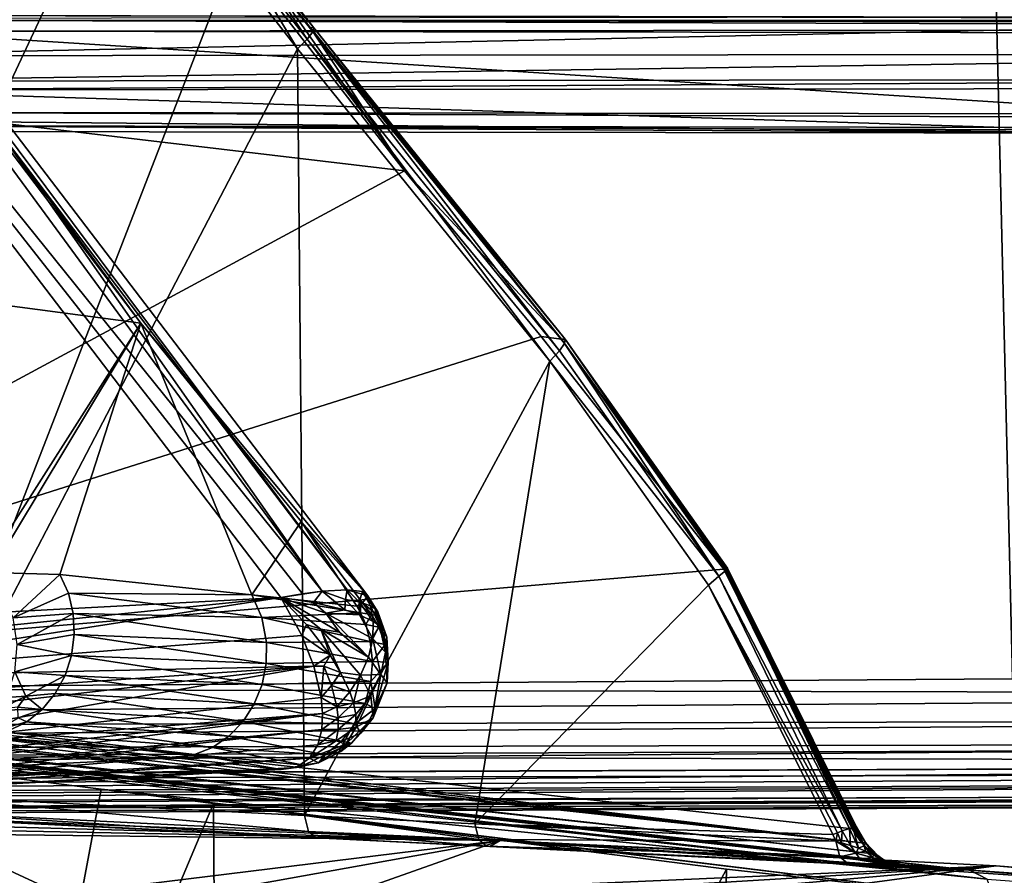
# Model space of a CAD drawing. Units: inches. Extents: x -10.4 to 10.4, y -10.6 to 10.4.
# Drawn here: x -4.3 to -3.6, y -8.3 to -7.7 of the extents above; entities that cross this region are included whole.
import ezdxf

# ---------------------------------------------------------------- set-up
doc = ezdxf.new("R2010")
doc.units = ezdxf.units.IN
doc.header["$MEASUREMENT"] = 0
for name, color, linetype in [('SEAT-BACK', 5, 'Continuous'), ('SEAT-SEAT', 5, 'Continuous'), ('SEAT-SUPPORT', 5, 'Continuous')]:
    doc.layers.add(name, color=color, linetype=linetype)

msp = doc.modelspace()

# ---------------------------------------------------------------- linework, layer by layer
at = {"layer": 'SEAT-BACK'}
for points in [[(-4.66969, -7.3868, 24.84993), (-4.06932, -8.1323, 25.0091), (-5.1609, -6.57791, 24.75918)], [(-5.1609, -6.57791, 24.75918), (-4.06932, -8.1323, 25.0091), (-4.60998, -7.39596, 24.90726)], [(-4.66969, -7.3868, 24.84993), (-4.08304, -8.13408, 24.99619), (-4.06932, -8.1323, 25.0091)], [(-4.66969, -7.3868, 24.84993), (-4.09833, -8.13666, 24.98541), (-4.08304, -8.13408, 24.99619)], [(-4.09833, -8.13666, 24.98541), (-4.66969, -7.3868, 24.84993), (-4.49051, -8.15736, 24.76225)], [(-4.01197, -7.83877, 25.08657), (-4.35794, -7.39164, 25.01454), (-4.90045, -7.73363, 26.87473)], [(-4.60998, -7.39596, 24.90726), (-4.05203, -8.13138, 25.03274), (-4.60722, -7.3885, 24.94152)], [(-4.05203, -8.13138, 25.03274), (-4.03743, -8.13561, 25.08551), (-4.60722, -7.3885, 24.94152)], [(-4.60722, -7.3885, 24.94152), (-4.196, -7.94517, 25.07361), (-4.54003, -7.49142, 24.99118)], [(-4.60722, -7.3885, 24.94152), (-4.03743, -8.13561, 25.08551), (-4.196, -7.94517, 25.07361)], [(-4.12428, -7.67892, 25.02378), (-4.35794, -7.39164, 25.01454), (-4.01197, -7.83877, 25.08657)], [(-4.60998, -7.39596, 24.90726), (-4.06932, -8.1323, 25.0091), (-4.05203, -8.13138, 25.03274)], [(-4.89549, -7.46846, 24.61147), (-4.13319, -7.69393, 24.98138), (-4.35859, -8.27505, 24.71057)], [(-5.11292, -7.82397, 26.90132), (-4.54003, -7.49142, 24.99118), (-4.196, -7.94517, 25.07361)], [(-4.12643, -7.68719, 24.98921), (-4.12244, -7.68206, 24.99974), (-4.0798, -7.7469, 25.00067)], [(-4.07773, -7.73863, 25.03528), (-4.07513, -7.73891, 25.02318), (-4.12428, -7.67892, 25.02378)], [(-4.12428, -7.67892, 25.02378), (-4.07513, -7.73891, 25.02318), (-4.1217, -7.67924, 25.01172)], [(-4.07773, -7.73863, 25.03528), (-4.12428, -7.67892, 25.02378), (-4.01197, -7.83877, 25.08657)], [(-4.12244, -7.68206, 24.99974), (-4.1217, -7.67924, 25.01172), (-4.07585, -7.74178, 25.0112)], [(-4.12244, -7.68206, 24.99974), (-4.07585, -7.74178, 25.0112), (-4.0798, -7.7469, 25.00067)], [(-4.1217, -7.67924, 25.01172), (-4.07513, -7.73891, 25.02318), (-4.07585, -7.74178, 25.0112)], [(-4.13319, -7.69393, 24.98138), (-4.12643, -7.68719, 24.98921), (-4.08652, -7.75372, 24.99284)], [(-4.12643, -7.68719, 24.98921), (-4.0798, -7.7469, 25.00067), (-4.08652, -7.75372, 24.99284)], [(-4.13319, -7.69393, 24.98138), (-4.08652, -7.75372, 24.99284), (-4.35859, -8.27505, 24.71057)], [(-4.01197, -7.83877, 25.08657), (-4.90045, -7.73363, 26.87473), (-4.66478, -8.19109, 26.97584)], [(-3.90384, -7.96442, 25.04509), (-4.0798, -7.7469, 25.00067), (-4.07585, -7.74178, 25.0112)], [(-3.8999, -7.95623, 25.06954), (-4.07513, -7.73891, 25.02318), (-4.07773, -7.73863, 25.03528)], [(-3.90234, -7.95623, 25.07934), (-4.07773, -7.73863, 25.03528), (-3.90238, -7.95623, 25.07946)], [(-3.90234, -7.95623, 25.07934), (-3.8999, -7.95623, 25.06954), (-4.07773, -7.73863, 25.03528)], [(-4.07773, -7.73863, 25.03528), (-4.01197, -7.83877, 25.08657), (-3.90238, -7.95623, 25.07946)], [(-3.90023, -7.95941, 25.05534), (-4.07585, -7.74178, 25.0112), (-4.07513, -7.73891, 25.02318)], [(-3.90023, -7.95941, 25.05534), (-3.90384, -7.96442, 25.04509), (-4.07585, -7.74178, 25.0112)], [(-3.8999, -7.95623, 25.06954), (-3.90023, -7.95941, 25.05534), (-4.07513, -7.73891, 25.02318)], [(-4.08652, -7.75372, 24.99284), (-4.0798, -7.7469, 25.00067), (-3.91061, -7.9716, 25.03686)], [(-3.91061, -7.9716, 25.03686), (-4.0798, -7.7469, 25.00067), (-3.90384, -7.96442, 25.04509)], [(-4.35859, -8.27505, 24.71057), (-4.08652, -7.75372, 24.99284), (-4.08186, -8.28885, 24.86074)], [(-4.08186, -8.28885, 24.86074), (-4.08652, -7.75372, 24.99284), (-3.91061, -7.9716, 25.03686)], [(-4.31007, -8.12399, 25.66152), (-5.11292, -7.82397, 26.90132), (-4.196, -7.94517, 25.07361)], [(-4.01197, -7.83877, 25.08657), (-4.66478, -8.19109, 26.97584), (-3.91647, -7.95449, 25.1071)], [(-4.01197, -7.83877, 25.08657), (-3.91647, -7.95449, 25.1071), (-3.90238, -7.95623, 25.07946)], [(-7.55242, -7.88037, 32.57168), (-3.69293, -8.3079, 25.10666), (-5.62998, -8.08421, 28.84304)], [(-7.55242, -7.88037, 32.57168), (-7.41822, -7.90313, 32.33012), (-3.69293, -8.3079, 25.10666)], [(-7.21447, -7.92996, 31.95739), (-3.68461, -8.31572, 25.10706), (-7.41822, -7.90313, 32.33012)], [(-7.41822, -7.90313, 32.33012), (-3.68461, -8.31572, 25.10706), (-3.69293, -8.3079, 25.10666)], [(-5.22695, -8.15022, 28.13482), (-3.67524, -8.32093, 25.10964), (-7.21447, -7.92996, 31.95739)], [(-3.67524, -8.32093, 25.10964), (-3.68461, -8.31572, 25.10706), (-7.21447, -7.92996, 31.95739)], [(-4.196, -7.94517, 25.07361), (-4.30101, -8.11931, 25.63501), (-4.31007, -8.12399, 25.66152)], [(-4.25244, -8.12068, 25.53345), (-4.30101, -8.11931, 25.63501), (-4.196, -7.94517, 25.07361)], [(-4.25244, -8.12068, 25.53345), (-4.196, -7.94517, 25.07361), (-4.1185, -8.13493, 25.26954)], [(-4.196, -7.94517, 25.07361), (-4.08396, -8.08364, 25.10137), (-4.1185, -8.13493, 25.26954)], [(-4.03743, -8.13561, 25.08551), (-4.08396, -8.08364, 25.10137), (-4.196, -7.94517, 25.07361)], [(-4.66478, -8.19109, 26.97584), (-3.78916, -8.11689, 25.10331), (-3.91647, -7.95449, 25.1071)], [(-3.78916, -8.11689, 25.10331), (-3.90238, -7.95623, 25.07946), (-3.91647, -7.95449, 25.1071)], [(-3.90234, -7.95623, 25.07934), (-3.90238, -7.95623, 25.07946), (-3.78916, -8.11689, 25.10331)], [(-3.90234, -7.95623, 25.07934), (-3.78743, -8.11629, 25.09758), (-3.8999, -7.95623, 25.06954)], [(-3.90234, -7.95623, 25.07934), (-3.78916, -8.11689, 25.10331), (-3.78743, -8.11629, 25.09758)], [(-3.90023, -7.95941, 25.05534), (-3.8999, -7.95623, 25.06954), (-3.78763, -8.1179, 25.07833)], [(-3.8999, -7.95623, 25.06954), (-3.78651, -8.1162, 25.09129), (-3.78763, -8.1179, 25.07833)], [(-3.78743, -8.11629, 25.09758), (-3.78651, -8.1162, 25.09129), (-3.8999, -7.95623, 25.06954)], [(-3.90384, -7.96442, 25.04509), (-3.79266, -8.12181, 25.06684), (-3.91061, -7.9716, 25.03686)], [(-3.90384, -7.96442, 25.04509), (-3.90023, -7.95941, 25.05534), (-3.79266, -8.12181, 25.06684)], [(-3.90023, -7.95941, 25.05534), (-3.78763, -8.1179, 25.07833), (-3.79266, -8.12181, 25.06684)], [(-3.96292, -8.29466, 24.9253), (-4.08186, -8.28885, 24.86074), (-3.91061, -7.9716, 25.03686)], [(-3.96292, -8.29466, 24.9253), (-3.91061, -7.9716, 25.03686), (-3.79977, -8.12803, 25.05885)], [(-3.79266, -8.12181, 25.06684), (-3.79977, -8.12803, 25.05885), (-3.91061, -7.9716, 25.03686)], [(-3.69293, -8.3079, 25.10666), (-4.66478, -8.19109, 26.97584), (-5.62998, -8.08421, 28.84304)], [(-4.1185, -8.13493, 25.26954), (-4.08396, -8.08364, 25.10137), (-4.04513, -8.14275, 25.12494)], [(-4.04513, -8.14275, 25.12494), (-4.08396, -8.08364, 25.10137), (-4.04132, -8.14033, 25.11275)], [(-4.04132, -8.14033, 25.11275), (-4.08396, -8.08364, 25.10137), (-4.03743, -8.13561, 25.08551)], [(-3.69944, -8.29821, 25.10839), (-3.78916, -8.11689, 25.10331), (-4.66478, -8.19109, 26.97584)], [(-4.30101, -8.11931, 25.63501), (-4.25244, -8.12068, 25.53345), (-4.28519, -8.15082, 25.62928)], [(-4.28519, -8.15082, 25.62928), (-4.25244, -8.12068, 25.53345), (-4.24655, -8.13367, 25.53717)], [(-4.1185, -8.13493, 25.26954), (-4.24655, -8.13367, 25.53717), (-4.25244, -8.12068, 25.53345)], [(-3.70651, -8.29971, 25.06772), (-3.79977, -8.12803, 25.05885), (-3.79266, -8.12181, 25.06684)], [(-3.78763, -8.1179, 25.07833), (-3.70145, -8.29789, 25.07466), (-3.79266, -8.12181, 25.06684)], [(-3.79266, -8.12181, 25.06684), (-3.70145, -8.29789, 25.07466), (-3.70651, -8.29971, 25.06772)], [(-3.78916, -8.11689, 25.10331), (-3.6976, -8.29724, 25.10278), (-3.78743, -8.11629, 25.09758)], [(-3.69944, -8.29821, 25.10839), (-3.6976, -8.29724, 25.10278), (-3.78916, -8.11689, 25.10331)], [(-3.78763, -8.1179, 25.07833), (-3.78651, -8.1162, 25.09129), (-3.69698, -8.29652, 25.08766)], [(-3.78763, -8.1179, 25.07833), (-3.69698, -8.29652, 25.08766), (-3.6981, -8.2968, 25.08265)], [(-3.69892, -8.29704, 25.08015), (-3.78763, -8.1179, 25.07833), (-3.6981, -8.2968, 25.08265)], [(-3.69892, -8.29704, 25.08015), (-3.70145, -8.29789, 25.07466), (-3.78763, -8.1179, 25.07833)], [(-3.78743, -8.11629, 25.09758), (-3.69665, -8.29668, 25.09689), (-3.78651, -8.1162, 25.09129)], [(-3.6976, -8.29724, 25.10278), (-3.69665, -8.29668, 25.09689), (-3.78743, -8.11629, 25.09758)], [(-3.69665, -8.29668, 25.09689), (-3.69663, -8.29648, 25.09072), (-3.78651, -8.1162, 25.09129)], [(-3.78651, -8.1162, 25.09129), (-3.69663, -8.29648, 25.09072), (-3.69698, -8.29652, 25.08766)], [(-3.71296, -8.30213, 25.06224), (-3.96292, -8.29466, 24.9253), (-3.79977, -8.12803, 25.05885)], [(-3.79977, -8.12803, 25.05885), (-3.70651, -8.29971, 25.06772), (-3.70971, -8.30092, 25.06466)], [(-3.71296, -8.30213, 25.06224), (-3.79977, -8.12803, 25.05885), (-3.70971, -8.30092, 25.06466)], [(-5.3473, -8.1344, 28.46781), (-5.03929, -8.16958, 27.87926), (-3.61814, -8.32698, 25.07495)], [(-5.3473, -8.1344, 28.46781), (-3.61814, -8.32698, 25.07495), (-4.42401, -8.23902, 26.5814)], [(-4.49051, -8.15736, 24.76225), (-4.47503, -8.17531, 24.7683), (-4.09833, -8.13666, 24.98541)], [(-4.09833, -8.13666, 24.98541), (-4.47503, -8.17531, 24.7683), (-4.46099, -8.19311, 24.77758)], [(-4.08356, -8.16333, 24.99118), (-4.09833, -8.13666, 24.98541), (-4.46099, -8.19311, 24.77758)], [(-4.24317, -8.14784, 25.53971), (-4.28519, -8.15082, 25.62928), (-4.24655, -8.13367, 25.53717)], [(-4.11152, -8.1507, 25.27402), (-4.24317, -8.14784, 25.53971), (-4.24655, -8.13367, 25.53717)], [(-4.1185, -8.13493, 25.26954), (-4.11152, -8.1507, 25.27402), (-4.24655, -8.13367, 25.53717)], [(-4.04513, -8.14275, 25.12494), (-4.0426, -8.14731, 25.12651), (-4.1185, -8.13493, 25.26954)], [(-4.1185, -8.13493, 25.26954), (-4.0426, -8.14731, 25.12651), (-4.11152, -8.1507, 25.27402)], [(-4.09833, -8.13666, 24.98541), (-4.0754, -8.14013, 24.99986), (-4.06932, -8.1323, 25.0091)], [(-4.08304, -8.13408, 24.99619), (-4.09833, -8.13666, 24.98541), (-4.06932, -8.1323, 25.0091)], [(-4.09833, -8.13666, 24.98541), (-4.07045, -8.15873, 24.99986), (-4.05721, -8.16087, 25.01104)], [(-4.08356, -8.16333, 24.99118), (-4.08027, -8.15554, 24.9932), (-4.09833, -8.13666, 24.98541)], [(-4.05721, -8.16087, 25.01104), (-4.06694, -8.14776, 25.00458), (-4.09833, -8.13666, 24.98541)], [(-4.0754, -8.14013, 24.99986), (-4.09833, -8.13666, 24.98541), (-4.06694, -8.14776, 25.00458)], [(-4.09833, -8.13666, 24.98541), (-4.08027, -8.15554, 24.9932), (-4.07045, -8.15873, 24.99986)], [(-4.05364, -8.14525, 25.01955), (-4.06932, -8.1323, 25.0091), (-4.0754, -8.14013, 24.99986)], [(-4.05203, -8.13138, 25.03274), (-4.06932, -8.1323, 25.0091), (-4.05312, -8.13803, 25.02475)], [(-4.05312, -8.13803, 25.02475), (-4.06932, -8.1323, 25.0091), (-4.05364, -8.14525, 25.01955)], [(-4.04368, -8.13977, 25.03928), (-4.05203, -8.13138, 25.03274), (-4.05312, -8.13803, 25.02475)], [(-4.04134, -8.13255, 25.05832), (-4.03743, -8.13561, 25.08551), (-4.05203, -8.13138, 25.03274)], [(-4.04134, -8.13255, 25.05832), (-4.05203, -8.13138, 25.03274), (-4.04368, -8.13977, 25.03928)], [(-4.03567, -8.14243, 25.05707), (-4.04134, -8.13255, 25.05832), (-4.04368, -8.13977, 25.03928)], [(-4.03257, -8.14433, 25.06764), (-4.03743, -8.13561, 25.08551), (-4.04134, -8.13255, 25.05832)], [(-4.04134, -8.13255, 25.05832), (-4.03567, -8.14243, 25.05707), (-4.03257, -8.14433, 25.06764)], [(-4.02994, -8.14969, 25.0935), (-4.04132, -8.14033, 25.11275), (-4.03743, -8.13561, 25.08551)], [(-4.03046, -8.14667, 25.07967), (-4.02994, -8.14969, 25.0935), (-4.03743, -8.13561, 25.08551)], [(-4.03743, -8.13561, 25.08551), (-4.03257, -8.14433, 25.06764), (-4.03046, -8.14667, 25.07967)], [(-4.06694, -8.14776, 25.00458), (-4.05364, -8.14525, 25.01955), (-4.0754, -8.14013, 24.99986)], [(-4.04333, -8.14876, 25.03246), (-4.05312, -8.13803, 25.02475), (-4.05364, -8.14525, 25.01955)], [(-4.04333, -8.14876, 25.03246), (-4.04368, -8.13977, 25.03928), (-4.05312, -8.13803, 25.02475)], [(-4.0427, -8.14231, 25.11901), (-4.04513, -8.14275, 25.12494), (-4.04132, -8.14033, 25.11275)], [(-4.04513, -8.14275, 25.12494), (-4.0427, -8.14231, 25.11901), (-4.0426, -8.14731, 25.12651)], [(-4.03371, -8.15336, 25.04892), (-4.04368, -8.13977, 25.03928), (-4.04333, -8.14876, 25.03246)], [(-4.03371, -8.15336, 25.04892), (-4.03567, -8.14243, 25.05707), (-4.04368, -8.13977, 25.03928)], [(-4.04132, -8.14033, 25.11275), (-4.03501, -8.14848, 25.11061), (-4.0427, -8.14231, 25.11901)], [(-4.0427, -8.14231, 25.11901), (-4.03501, -8.14848, 25.11061), (-4.0426, -8.14731, 25.12651)], [(-4.03501, -8.14848, 25.11061), (-4.04132, -8.14033, 25.11275), (-4.02994, -8.14969, 25.0935)], [(-4.03567, -8.14243, 25.05707), (-4.02947, -8.15631, 25.05917), (-4.03257, -8.14433, 25.06764)], [(-4.02947, -8.15631, 25.05917), (-4.03567, -8.14243, 25.05707), (-4.03371, -8.15336, 25.04892)], [(-4.42401, -8.23902, 26.5814), (-3.67524, -8.32093, 25.10964), (-5.22695, -8.15022, 28.13482)], [(-4.24317, -8.14784, 25.53971), (-4.28231, -8.1695, 25.62428), (-4.28519, -8.15082, 25.62928)], [(-4.24317, -8.14784, 25.53971), (-4.24242, -8.16252, 25.54092), (-4.28231, -8.1695, 25.62428)], [(-4.10823, -8.16805, 25.27668), (-4.24242, -8.16252, 25.54092), (-4.24317, -8.14784, 25.53971)], [(-4.11152, -8.1507, 25.27402), (-4.10823, -8.16805, 25.27668), (-4.24317, -8.14784, 25.53971)], [(-4.11152, -8.1507, 25.27402), (-4.0426, -8.14731, 25.12651), (-4.03903, -8.15558, 25.12881)], [(-4.05364, -8.14525, 25.01955), (-4.06694, -8.14776, 25.00458), (-4.04333, -8.14876, 25.03246)], [(-4.06694, -8.14776, 25.00458), (-4.05721, -8.16087, 25.01104), (-4.03714, -8.1783, 25.035)], [(-4.03413, -8.16551, 25.04142), (-4.04333, -8.14876, 25.03246), (-4.06694, -8.14776, 25.00458)], [(-4.03714, -8.1783, 25.035), (-4.03413, -8.16551, 25.04142), (-4.06694, -8.14776, 25.00458)], [(-4.04333, -8.14876, 25.03246), (-4.03413, -8.16551, 25.04142), (-4.03371, -8.15336, 25.04892)], [(-4.0426, -8.14731, 25.12651), (-4.03501, -8.14848, 25.11061), (-4.03903, -8.15558, 25.12881)], [(-4.03903, -8.15558, 25.12881), (-4.03501, -8.14848, 25.11061), (-4.02996, -8.15736, 25.10799)], [(-4.02996, -8.15736, 25.10799), (-4.03501, -8.14848, 25.11061), (-4.02994, -8.14969, 25.0935)], [(-4.03046, -8.14667, 25.07967), (-4.03257, -8.14433, 25.06764), (-4.02606, -8.1599, 25.07135)], [(-4.02606, -8.1599, 25.07135), (-4.03257, -8.14433, 25.06764), (-4.02947, -8.15631, 25.05917)], [(-4.02994, -8.14969, 25.0935), (-4.03046, -8.14667, 25.07967), (-4.02423, -8.16434, 25.0862)], [(-4.02423, -8.16434, 25.0862), (-4.03046, -8.14667, 25.07967), (-4.02606, -8.1599, 25.07135)], [(-4.02996, -8.15736, 25.10799), (-4.02994, -8.14969, 25.0935), (-4.02547, -8.16958, 25.10396)], [(-4.02423, -8.16434, 25.0862), (-4.02547, -8.16958, 25.10396), (-4.02994, -8.14969, 25.0935)], [(-4.03581, -8.16737, 25.13111), (-4.11152, -8.1507, 25.27402), (-4.03903, -8.15558, 25.12881)], [(-4.03581, -8.16737, 25.13111), (-4.10823, -8.16805, 25.27668), (-4.11152, -8.1507, 25.27402)], [(-4.08356, -8.16333, 24.99118), (-4.06394, -8.17689, 25.00575), (-4.08027, -8.15554, 24.9932)], [(-4.06394, -8.17689, 25.00575), (-4.07045, -8.15873, 24.99986), (-4.08027, -8.15554, 24.9932)], [(-4.03581, -8.16737, 25.13111), (-4.03903, -8.15558, 25.12881), (-4.02996, -8.15736, 25.10799)], [(-4.03371, -8.15336, 25.04892), (-4.03413, -8.16551, 25.04142), (-4.02947, -8.15631, 25.05917)], [(-4.03413, -8.16551, 25.04142), (-4.02518, -8.17487, 25.06308), (-4.02947, -8.15631, 25.05917)], [(-4.02518, -8.17487, 25.06308), (-4.02606, -8.1599, 25.07135), (-4.02947, -8.15631, 25.05917)], [(-4.08356, -8.16333, 24.99118), (-4.46099, -8.19311, 24.77758), (-4.07522, -8.18455, 25.00006)], [(-4.28231, -8.1695, 25.62428), (-4.24242, -8.16252, 25.54092), (-4.24435, -8.17713, 25.54076)], [(-4.10845, -8.18286, 25.27741), (-4.24435, -8.17713, 25.54076), (-4.24242, -8.16252, 25.54092)], [(-4.10823, -8.16805, 25.27668), (-4.10845, -8.18286, 25.27741), (-4.24242, -8.16252, 25.54092)], [(-4.08356, -8.16333, 24.99118), (-4.07522, -8.18455, 25.00006), (-4.06394, -8.17689, 25.00575)], [(-4.05662, -8.18899, 25.01479), (-4.04264, -8.19093, 25.0302), (-4.07045, -8.15873, 24.99986)], [(-4.05721, -8.16087, 25.01104), (-4.07045, -8.15873, 24.99986), (-4.03714, -8.1783, 25.035)], [(-4.03714, -8.1783, 25.035), (-4.07045, -8.15873, 24.99986), (-4.04264, -8.19093, 25.0302)], [(-4.07045, -8.15873, 24.99986), (-4.06394, -8.17689, 25.00575), (-4.05662, -8.18899, 25.01479)], [(-4.03581, -8.16737, 25.13111), (-4.02996, -8.15736, 25.10799), (-4.02547, -8.16958, 25.10396)], [(-4.02423, -8.16434, 25.0862), (-4.02606, -8.1599, 25.07135), (-4.02518, -8.17487, 25.06308)], [(-4.65554, -8.21619, 27.14066), (-3.60516, -8.33327, 25.07967), (-5.03929, -8.16958, 27.87926)], [(-3.60516, -8.33327, 25.07967), (-3.61732, -8.32706, 25.07337), (-5.03929, -8.16958, 27.87926)], [(-5.03929, -8.16958, 27.87926), (-3.61732, -8.32706, 25.07337), (-3.61814, -8.32698, 25.07495)], [(-4.28383, -8.18859, 25.61806), (-4.28231, -8.1695, 25.62428), (-4.24435, -8.17713, 25.54076)], [(-4.10823, -8.16805, 25.27668), (-4.03439, -8.18128, 25.1326), (-4.10845, -8.18286, 25.27741)], [(-4.03581, -8.16737, 25.13111), (-4.03439, -8.18128, 25.1326), (-4.10823, -8.16805, 25.27668)], [(-4.03413, -8.16551, 25.04142), (-4.03714, -8.1783, 25.035), (-4.02837, -8.19052, 25.05558)], [(-4.03439, -8.18128, 25.1326), (-4.03581, -8.16737, 25.13111), (-4.02547, -8.16958, 25.10396)], [(-4.03439, -8.18128, 25.1326), (-4.02547, -8.16958, 25.10396), (-4.02346, -8.18189, 25.09948)], [(-4.03413, -8.16551, 25.04142), (-4.02837, -8.19052, 25.05558), (-4.02518, -8.17487, 25.06308)], [(-4.02346, -8.18189, 25.09948), (-4.02547, -8.16958, 25.10396), (-4.02423, -8.16434, 25.0862)], [(-4.02346, -8.18189, 25.09948), (-4.02423, -8.16434, 25.0862), (-4.02518, -8.17487, 25.06308)], [(-4.28383, -8.18859, 25.61806), (-4.24435, -8.17713, 25.54076), (-4.24886, -8.19113, 25.53926)], [(-4.11136, -8.19742, 25.27676), (-4.24886, -8.19113, 25.53926), (-4.24435, -8.17713, 25.54076)], [(-4.10845, -8.18286, 25.27741), (-4.11136, -8.19742, 25.27676), (-4.24435, -8.17713, 25.54076)], [(-4.06394, -8.17689, 25.00575), (-4.07522, -8.18455, 25.00006), (-4.06827, -8.18455, 25.00446)], [(-4.05662, -8.18899, 25.01479), (-4.06394, -8.17689, 25.00575), (-4.06827, -8.18455, 25.00446)], [(-4.02518, -8.17487, 25.06308), (-4.02837, -8.19052, 25.05558), (-4.02412, -8.19617, 25.09379)], [(-4.02346, -8.18189, 25.09948), (-4.02518, -8.17487, 25.06308), (-4.02412, -8.19617, 25.09379)], [(-4.46099, -8.19311, 24.77758), (-4.44856, -8.21054, 24.78985), (-4.07522, -8.18455, 25.00006)], [(-4.07522, -8.18455, 25.00006), (-4.44856, -8.21054, 24.78985), (-4.4383, -8.22688, 24.80474)], [(-4.42866, -8.24604, 24.82774), (-4.07522, -8.18455, 25.00006), (-4.4383, -8.22688, 24.80474)], [(-4.42866, -8.24604, 24.82774), (-4.07004, -8.20654, 25.0137), (-4.07522, -8.18455, 25.00006)], [(-4.11136, -8.19742, 25.27676), (-4.10845, -8.18286, 25.27741), (-4.03541, -8.19533, 25.13288)], [(-4.10845, -8.18286, 25.27741), (-4.03439, -8.18128, 25.1326), (-4.03541, -8.19533, 25.13288)], [(-4.07522, -8.18455, 25.00006), (-4.07004, -8.20654, 25.0137), (-4.06827, -8.18455, 25.00446)], [(-4.06827, -8.18455, 25.00446), (-4.07004, -8.20654, 25.0137), (-4.063, -8.19823, 25.01362)], [(-4.05662, -8.18899, 25.01479), (-4.06827, -8.18455, 25.00446), (-4.063, -8.19823, 25.01362)], [(-4.02837, -8.19052, 25.05558), (-4.03714, -8.1783, 25.035), (-4.04264, -8.19093, 25.0302)], [(-4.03541, -8.19533, 25.13288), (-4.03439, -8.18128, 25.1326), (-4.02346, -8.18189, 25.09948)], [(-4.03541, -8.19533, 25.13288), (-4.02346, -8.18189, 25.09948), (-4.03244, -8.21409, 25.10948)], [(-4.02346, -8.18189, 25.09948), (-4.02412, -8.19617, 25.09379), (-4.03244, -8.21409, 25.10948)], [(-3.69944, -8.29821, 25.10839), (-4.66478, -8.19109, 26.97584), (-3.69293, -8.3079, 25.10666)], [(-4.27616, -8.20565, 25.57239), (-4.28979, -8.2065, 25.61112), (-4.28383, -8.18859, 25.61806)], [(-4.27616, -8.20565, 25.57239), (-4.28383, -8.18859, 25.61806), (-4.24886, -8.19113, 25.53926)], [(-4.27616, -8.20565, 25.57239), (-4.24886, -8.19113, 25.53926), (-4.25578, -8.20384, 25.53648)], [(-4.11683, -8.21106, 25.27475), (-4.25578, -8.20384, 25.53648), (-4.24886, -8.19113, 25.53926)], [(-4.11136, -8.19742, 25.27676), (-4.11683, -8.21106, 25.27475), (-4.24886, -8.19113, 25.53926)], [(-4.05021, -8.20267, 25.02717), (-4.05662, -8.18899, 25.01479), (-4.063, -8.19823, 25.01362)], [(-4.04264, -8.19093, 25.0302), (-4.05662, -8.18899, 25.01479), (-4.05021, -8.20267, 25.02717)], [(-4.05021, -8.20267, 25.02717), (-4.04764, -8.21029, 25.03528), (-4.04264, -8.19093, 25.0302)], [(-4.03553, -8.20545, 25.04953), (-4.04264, -8.19093, 25.0302), (-4.04764, -8.21029, 25.03528)], [(-4.02837, -8.19052, 25.05558), (-4.04264, -8.19093, 25.0302), (-4.03553, -8.20545, 25.04953)], [(-4.03372, -8.22062, 25.08269), (-4.02837, -8.19052, 25.05558), (-4.03553, -8.20545, 25.04953)], [(-4.03372, -8.22062, 25.08269), (-4.02412, -8.19617, 25.09379), (-4.02837, -8.19052, 25.05558)], [(-4.11683, -8.21106, 25.27475), (-4.11136, -8.19742, 25.27676), (-4.03946, -8.21074, 25.13171)], [(-4.11136, -8.19742, 25.27676), (-4.03541, -8.19533, 25.13288), (-4.03946, -8.21074, 25.13171)], [(-4.063, -8.19823, 25.01362), (-4.07004, -8.20654, 25.0137), (-4.05927, -8.21296, 25.02596)], [(-4.05021, -8.20267, 25.02717), (-4.063, -8.19823, 25.01362), (-4.05927, -8.21296, 25.02596)], [(-4.03946, -8.21074, 25.13171), (-4.03541, -8.19533, 25.13288), (-4.03244, -8.21409, 25.10948)], [(-4.03244, -8.21409, 25.10948), (-4.02412, -8.19617, 25.09379), (-4.03372, -8.22062, 25.08269)], [(-4.26482, -8.21481, 25.53249), (-4.27616, -8.20565, 25.57239), (-4.25578, -8.20384, 25.53648)], [(-4.12464, -8.22325, 25.27144), (-4.26482, -8.21481, 25.53249), (-4.25578, -8.20384, 25.53648)], [(-4.11683, -8.21106, 25.27475), (-4.12464, -8.22325, 25.27144), (-4.25578, -8.20384, 25.53648)], [(-4.04764, -8.21029, 25.03528), (-4.05021, -8.20267, 25.02717), (-4.05927, -8.21296, 25.02596)], [(-4.42866, -8.24604, 24.82774), (-4.06912, -8.21772, 25.0229), (-4.07004, -8.20654, 25.0137)], [(-4.27616, -8.20565, 25.57239), (-4.28179, -8.21316, 25.56928), (-4.29427, -8.21457, 25.60753)], [(-4.27616, -8.20565, 25.57239), (-4.29427, -8.21457, 25.60753), (-4.28979, -8.2065, 25.61112)], [(-4.26482, -8.21481, 25.53249), (-4.28179, -8.21316, 25.56928), (-4.27616, -8.20565, 25.57239)], [(-4.12464, -8.22325, 25.27144), (-4.11683, -8.21106, 25.27475), (-4.04639, -8.22486, 25.12897)], [(-4.11683, -8.21106, 25.27475), (-4.03946, -8.21074, 25.13171), (-4.04639, -8.22486, 25.12897)], [(-4.06912, -8.21772, 25.0229), (-4.05927, -8.21296, 25.02596), (-4.07004, -8.20654, 25.0137)], [(-4.05927, -8.21296, 25.02596), (-4.05829, -8.22075, 25.03383), (-4.04764, -8.21029, 25.03528)], [(-4.04589, -8.21849, 25.04541), (-4.04764, -8.21029, 25.03528), (-4.05829, -8.22075, 25.03383)], [(-4.04589, -8.21849, 25.04541), (-4.03553, -8.20545, 25.04953), (-4.04764, -8.21029, 25.03528)], [(-4.03946, -8.21074, 25.13171), (-4.03244, -8.21409, 25.10948), (-4.04639, -8.22486, 25.12897)], [(-4.04562, -8.2272, 25.05828), (-4.03553, -8.20545, 25.04953), (-4.04589, -8.21849, 25.04541)], [(-4.03372, -8.22062, 25.08269), (-4.03553, -8.20545, 25.04953), (-4.04562, -8.2272, 25.05828)], [(-4.65554, -8.21619, 27.14066), (-4.22368, -8.27057, 26.30264), (-3.60516, -8.33327, 25.07967)], [(-4.28999, -8.62406, 26.43425), (-4.22368, -8.27057, 26.30264), (-4.65554, -8.21619, 27.14066)], [(-4.06912, -8.21772, 25.0229), (-4.4341, -8.25653, 24.83847), (-4.44017, -8.26497, 24.85057)], [(-4.06975, -8.22885, 25.03411), (-4.06912, -8.21772, 25.0229), (-4.44017, -8.26497, 24.85057)], [(-4.42866, -8.24604, 24.82774), (-4.4341, -8.25653, 24.83847), (-4.06912, -8.21772, 25.0229)], [(-4.26482, -8.21481, 25.53249), (-4.28166, -8.22083, 25.54697), (-4.28179, -8.21316, 25.56928)], [(-4.26482, -8.21481, 25.53249), (-4.27561, -8.22357, 25.52748), (-4.28166, -8.22083, 25.54697)], [(-4.13446, -8.23349, 25.26704), (-4.27561, -8.22357, 25.52748), (-4.26482, -8.21481, 25.53249)], [(-4.12464, -8.22325, 25.27144), (-4.13446, -8.23349, 25.26704), (-4.26482, -8.21481, 25.53249)], [(-4.06975, -8.22885, 25.03411), (-4.05829, -8.22075, 25.03383), (-4.06912, -8.21772, 25.0229)], [(-4.06912, -8.21772, 25.0229), (-4.05829, -8.22075, 25.03383), (-4.05927, -8.21296, 25.02596)], [(-4.05824, -8.22877, 25.04327), (-4.04589, -8.21849, 25.04541), (-4.05829, -8.22075, 25.03383)], [(-4.05824, -8.22877, 25.04327), (-4.04562, -8.2272, 25.05828), (-4.04589, -8.21849, 25.04541)], [(-4.04639, -8.22486, 25.12897), (-4.03244, -8.21409, 25.10948), (-4.03684, -8.22321, 25.10642)], [(-4.03684, -8.22321, 25.10642), (-4.03244, -8.21409, 25.10948), (-4.03372, -8.22062, 25.08269)], [(-4.27561, -8.22357, 25.52748), (-4.29639, -8.22922, 25.54019), (-4.28166, -8.22083, 25.54697)], [(-4.27561, -8.22357, 25.52748), (-4.29026, -8.23063, 25.52042), (-4.29639, -8.22922, 25.54019)], [(-4.14588, -8.24132, 25.26163), (-4.29026, -8.23063, 25.52042), (-4.27561, -8.22357, 25.52748)], [(-4.13446, -8.23349, 25.26704), (-4.14588, -8.24132, 25.26163), (-4.27561, -8.22357, 25.52748)], [(-4.13446, -8.23349, 25.26704), (-4.12464, -8.22325, 25.27144), (-4.05587, -8.23701, 25.12485)], [(-4.12464, -8.22325, 25.27144), (-4.04639, -8.22486, 25.12897), (-4.05587, -8.23701, 25.12485)], [(-4.06975, -8.22885, 25.03411), (-4.05824, -8.22877, 25.04327), (-4.05829, -8.22075, 25.03383)], [(-4.04639, -8.22486, 25.12897), (-4.04244, -8.2314, 25.10315), (-4.05587, -8.23701, 25.12485)], [(-4.04901, -8.23846, 25.09972), (-4.03372, -8.22062, 25.08269), (-4.05278, -8.23914, 25.0724)], [(-4.03372, -8.22062, 25.08269), (-4.04562, -8.2272, 25.05828), (-4.05278, -8.23914, 25.0724)], [(-4.04244, -8.2314, 25.10315), (-4.03372, -8.22062, 25.08269), (-4.04901, -8.23846, 25.09972)], [(-4.04639, -8.22486, 25.12897), (-4.03684, -8.22321, 25.10642), (-4.04244, -8.2314, 25.10315)], [(-4.03684, -8.22321, 25.10642), (-4.03372, -8.22062, 25.08269), (-4.04244, -8.2314, 25.10315)], [(-4.06975, -8.22885, 25.03411), (-4.44017, -8.26497, 24.85057), (-4.4467, -8.27114, 24.86368)], [(-4.07255, -8.23955, 25.04783), (-4.06975, -8.22885, 25.03411), (-4.4467, -8.27114, 24.86368)], [(-4.15843, -8.24641, 25.25554), (-4.30592, -8.23358, 25.51259), (-4.29026, -8.23063, 25.52042)], [(-4.14588, -8.24132, 25.26163), (-4.15843, -8.24641, 25.25554), (-4.29026, -8.23063, 25.52042)], [(-4.06975, -8.22885, 25.03411), (-4.07255, -8.23955, 25.04783), (-4.05824, -8.22877, 25.04327)], [(-4.05824, -8.22877, 25.04327), (-4.07255, -8.23955, 25.04783), (-4.05958, -8.23684, 25.05477)], [(-4.04562, -8.2272, 25.05828), (-4.05958, -8.23684, 25.05477), (-4.05278, -8.23914, 25.0724)], [(-4.05958, -8.23684, 25.05477), (-4.04562, -8.2272, 25.05828), (-4.05824, -8.22877, 25.04327)], [(-4.05587, -8.23701, 25.12485), (-4.04244, -8.2314, 25.10315), (-4.04901, -8.23846, 25.09972)], [(-4.50087, -8.26464, 25.08205), (-4.30592, -8.23358, 25.51259), (-4.17156, -8.24854, 25.24896)], [(-4.07255, -8.23955, 25.04783), (-4.4467, -8.27114, 24.86368), (-4.07836, -8.24891, 25.06446)], [(-3.61814, -8.32698, 25.07495), (-3.6656, -8.32303, 25.11416), (-4.42401, -8.23902, 26.5814)], [(-3.6656, -8.32303, 25.11416), (-3.67524, -8.32093, 25.10964), (-4.42401, -8.23902, 26.5814)], [(-4.17156, -8.24854, 25.24896), (-4.30592, -8.23358, 25.51259), (-4.15843, -8.24641, 25.25554)], [(-4.14588, -8.24132, 25.26163), (-4.13446, -8.23349, 25.26704), (-4.06743, -8.24665, 25.11949)], [(-4.13446, -8.23349, 25.26704), (-4.05587, -8.23701, 25.12485), (-4.06743, -8.24665, 25.11949)], [(-4.07255, -8.23955, 25.04783), (-4.07836, -8.24891, 25.06446), (-4.05958, -8.23684, 25.05477)], [(-4.05958, -8.23684, 25.05477), (-4.07836, -8.24891, 25.06446), (-4.05278, -8.23914, 25.0724)], [(-4.07836, -8.24891, 25.06446), (-4.07189, -8.25209, 25.08979), (-4.05278, -8.23914, 25.0724)], [(-4.07189, -8.25209, 25.08979), (-4.05629, -8.24427, 25.09629), (-4.05278, -8.23914, 25.0724)], [(-4.05587, -8.23701, 25.12485), (-4.04901, -8.23846, 25.09972), (-4.06743, -8.24665, 25.11949)], [(-4.06743, -8.24665, 25.11949), (-4.04901, -8.23846, 25.09972), (-4.05629, -8.24427, 25.09629)], [(-4.05629, -8.24427, 25.09629), (-4.04901, -8.23846, 25.09972), (-4.05278, -8.23914, 25.0724)], [(-4.17156, -8.24854, 25.24896), (-4.15843, -8.24641, 25.25554), (-4.09796, -8.25678, 25.10452)], [(-4.15843, -8.24641, 25.25554), (-4.14588, -8.24132, 25.26163), (-4.08218, -8.25379, 25.11239)], [(-4.15843, -8.24641, 25.25554), (-4.08218, -8.25379, 25.11239), (-4.09796, -8.25678, 25.10452)], [(-4.14588, -8.24132, 25.26163), (-4.06743, -8.24665, 25.11949), (-4.08218, -8.25379, 25.11239)], [(-4.06743, -8.24665, 25.11949), (-4.07189, -8.25209, 25.08979), (-4.08218, -8.25379, 25.11239)], [(-4.06743, -8.24665, 25.11949), (-4.05629, -8.24427, 25.09629), (-4.07189, -8.25209, 25.08979)], [(-4.17156, -8.24854, 25.24896), (-4.09796, -8.25678, 25.10452), (-4.50087, -8.26464, 25.08205)], [(-4.07836, -8.24891, 25.06446), (-4.45358, -8.27493, 24.8776), (-4.46298, -8.2761, 24.89681)], [(-4.0876, -8.25536, 25.08467), (-4.07836, -8.24891, 25.06446), (-4.46298, -8.2761, 24.89681)], [(-4.4467, -8.27114, 24.86368), (-4.45358, -8.27493, 24.8776), (-4.07836, -8.24891, 25.06446)], [(-4.07836, -8.24891, 25.06446), (-4.0876, -8.25536, 25.08467), (-4.07189, -8.25209, 25.08979)], [(-4.07189, -8.25209, 25.08979), (-4.0876, -8.25536, 25.08467), (-4.08218, -8.25379, 25.11239)], [(-4.50087, -8.26464, 25.08205), (-4.09796, -8.25678, 25.10452), (-4.46298, -8.2761, 24.89681)], [(-4.0876, -8.25536, 25.08467), (-4.46298, -8.2761, 24.89681), (-4.09796, -8.25678, 25.10452)], [(-4.0876, -8.25536, 25.08467), (-4.09796, -8.25678, 25.10452), (-4.08218, -8.25379, 25.11239)], [(-4.14518, -8.28058, 26.1496), (-4.22368, -8.27057, 26.30264), (-4.28999, -8.62406, 26.43425)], [(-4.14518, -8.28058, 26.1496), (-3.60043, -8.34719, 25.08273), (-4.22368, -8.27057, 26.30264)], [(-4.22368, -8.27057, 26.30264), (-3.60043, -8.34719, 25.08273), (-3.60516, -8.33327, 25.07967)], [(-4.08186, -8.28885, 24.86074), (-4.07899, -8.29999, 24.85444), (-4.35859, -8.27505, 24.71057)], [(-4.35859, -8.27505, 24.71057), (-4.07899, -8.29999, 24.85444), (-4.35571, -8.28627, 24.70419)], [(-4.28999, -8.62406, 26.43425), (-4.14064, -8.9907, 26.14262), (-4.14518, -8.28058, 26.1496)], [(-4.14064, -8.9907, 26.14262), (-3.78724, -8.32637, 25.44925), (-4.14518, -8.28058, 26.1496)], [(-3.78724, -8.32637, 25.44925), (-3.60043, -8.34719, 25.08273), (-4.14518, -8.28058, 26.1496)], [(-4.35571, -8.28627, 24.70419), (-4.07899, -8.29999, 24.85444), (-4.0733, -8.30455, 24.84351)], [(-4.34997, -8.29079, 24.69322), (-4.35571, -8.28627, 24.70419), (-4.0733, -8.30455, 24.84351)], [(-4.0733, -8.30455, 24.84351), (-4.32628, -8.29139, 24.63298), (-4.34997, -8.29079, 24.69322)], [(-4.3353, -8.29571, 24.56314), (-4.32628, -8.29139, 24.63298), (-3.94526, -8.30644, 24.33497)], [(-3.94526, -8.30644, 24.33497), (-4.32628, -8.29139, 24.63298), (-4.0733, -8.30455, 24.84351)], [(-3.96292, -8.29466, 24.9253), (-3.96014, -8.30564, 24.9192), (-4.08186, -8.28885, 24.86074)], [(-4.08186, -8.28885, 24.86074), (-3.96014, -8.30564, 24.9192), (-4.07899, -8.29999, 24.85444)], [(-3.96292, -8.29466, 24.9253), (-3.71091, -8.30681, 25.06215), (-3.96014, -8.30564, 24.9192)], [(-3.71296, -8.30213, 25.06224), (-3.71091, -8.30681, 25.06215), (-3.96292, -8.29466, 24.9253)], [(-3.94526, -8.30644, 24.33497), (-4.34308, -8.30172, 24.46598), (-4.33521, -8.2987, 24.51424)], [(-4.3353, -8.29571, 24.56314), (-3.94526, -8.30644, 24.33497), (-4.33521, -8.2987, 24.51424)], [(-4.07899, -8.29999, 24.85444), (-3.96014, -8.30564, 24.9192), (-3.95461, -8.31032, 24.90863)], [(-4.0733, -8.30455, 24.84351), (-4.07899, -8.29999, 24.85444), (-3.95461, -8.31032, 24.90863)], [(-3.71296, -8.30213, 25.06224), (-3.70971, -8.30092, 25.06466), (-3.71091, -8.30681, 25.06215)], [(-3.71091, -8.30681, 25.06215), (-3.70971, -8.30092, 25.06466), (-3.70684, -8.3079, 25.06437)], [(-3.70684, -8.3079, 25.06437), (-3.70971, -8.30092, 25.06466), (-3.70651, -8.29971, 25.06772)], [(-3.70064, -8.30979, 25.06869), (-3.70684, -8.3079, 25.06437), (-3.70651, -8.29971, 25.06772)], [(-3.70064, -8.30979, 25.06869), (-3.70651, -8.29971, 25.06772), (-3.70145, -8.29789, 25.07466)], [(-3.69497, -8.31181, 25.07374), (-3.70145, -8.29789, 25.07466), (-3.69892, -8.29704, 25.08015)], [(-3.69497, -8.31181, 25.07374), (-3.70064, -8.30979, 25.06869), (-3.70145, -8.29789, 25.07466)], [(-3.6976, -8.29724, 25.10278), (-3.69944, -8.29821, 25.10839), (-3.69293, -8.3079, 25.10666)], [(-3.69102, -8.31016, 25.08217), (-3.69892, -8.29704, 25.08015), (-3.6981, -8.2968, 25.08265)], [(-3.69102, -8.31016, 25.08217), (-3.69497, -8.31181, 25.07374), (-3.69892, -8.29704, 25.08015)], [(-3.69698, -8.29652, 25.08766), (-3.69102, -8.31016, 25.08217), (-3.6981, -8.2968, 25.08265)], [(-3.6976, -8.29724, 25.10278), (-3.69027, -8.30769, 25.09484), (-3.69665, -8.29668, 25.09689)], [(-3.6976, -8.29724, 25.10278), (-3.69293, -8.3079, 25.10666), (-3.69027, -8.30769, 25.09484)], [(-3.69698, -8.29652, 25.08766), (-3.69663, -8.29648, 25.09072), (-3.69027, -8.30769, 25.09484)], [(-3.69698, -8.29652, 25.08766), (-3.69027, -8.30769, 25.09484), (-3.69102, -8.31016, 25.08217)], [(-3.69027, -8.30769, 25.09484), (-3.69663, -8.29648, 25.09072), (-3.69665, -8.29668, 25.09689)], [(-4.34308, -8.30172, 24.46598), (-4.25166, -8.34401, 23.7607), (-4.34684, -8.34578, 23.74384)], [(-4.25166, -8.34401, 23.7607), (-4.34308, -8.30172, 24.46598), (-3.94526, -8.30644, 24.33497)], [(-3.94526, -8.30644, 24.33497), (-4.15108, -8.34328, 23.75873), (-4.25166, -8.34401, 23.7607)], [(-4.05092, -8.34385, 23.73617), (-4.15108, -8.34328, 23.75873), (-3.94526, -8.30644, 24.33497)], [(-3.94526, -8.30644, 24.33497), (-4.0733, -8.30455, 24.84351), (-3.9523, -8.31052, 24.90399)], [(-4.0733, -8.30455, 24.84351), (-3.95461, -8.31032, 24.90863), (-3.9523, -8.31052, 24.90399)], [(-4.05092, -8.34385, 23.73617), (-3.94526, -8.30644, 24.33497), (-3.59898, -8.32399, 24.00154)], [(-3.96014, -8.30564, 24.9192), (-3.71091, -8.30681, 25.06215), (-3.70812, -8.31778, 25.05606)], [(-3.95461, -8.31032, 24.90863), (-3.96014, -8.30564, 24.9192), (-3.70812, -8.31778, 25.05606)], [(-3.94526, -8.30644, 24.33497), (-3.9523, -8.31052, 24.90399), (-3.84497, -8.31584, 24.95761)], [(-3.94526, -8.30644, 24.33497), (-3.19132, -8.35744, 24.16712), (-3.59898, -8.32399, 24.00154)], [(-3.94526, -8.30644, 24.33497), (-3.61651, -8.3271, 25.0718), (-3.19132, -8.35744, 24.16712)], [(-3.94526, -8.30644, 24.33497), (-3.84497, -8.31584, 24.95761), (-3.61651, -8.3271, 25.0718)], [(-3.70812, -8.31778, 25.05606), (-3.71091, -8.30681, 25.06215), (-3.69687, -8.31528, 25.06825)], [(-3.71091, -8.30681, 25.06215), (-3.70684, -8.3079, 25.06437), (-3.69687, -8.31528, 25.06825)], [(-3.69687, -8.31528, 25.06825), (-3.70684, -8.3079, 25.06437), (-3.70064, -8.30979, 25.06869)], [(-3.69293, -8.3079, 25.10666), (-3.68461, -8.31572, 25.10706), (-3.69027, -8.30769, 25.09484)], [(-3.69027, -8.30769, 25.09484), (-3.68443, -8.31645, 25.08632), (-3.69102, -8.31016, 25.08217)], [(-3.69027, -8.30769, 25.09484), (-3.68461, -8.31572, 25.10706), (-3.68155, -8.31685, 25.09581)], [(-3.68211, -8.31762, 25.08959), (-3.69027, -8.30769, 25.09484), (-3.68155, -8.31685, 25.09581)], [(-3.68211, -8.31762, 25.08959), (-3.68443, -8.31645, 25.08632), (-3.69027, -8.30769, 25.09484)], [(-3.9523, -8.31052, 24.90399), (-3.95461, -8.31032, 24.90863), (-3.84497, -8.31584, 24.95761)], [(-3.84497, -8.31584, 24.95761), (-3.95461, -8.31032, 24.90863), (-3.69774, -8.32303, 25.03561)], [(-3.95461, -8.31032, 24.90863), (-3.70812, -8.31778, 25.05606), (-3.7026, -8.3225, 25.04549)], [(-3.95461, -8.31032, 24.90863), (-3.7026, -8.3225, 25.04549), (-3.69774, -8.32303, 25.03561)], [(-3.70812, -8.31778, 25.05606), (-3.69687, -8.31528, 25.06825), (-3.69395, -8.31935, 25.0653)], [(-3.69497, -8.31181, 25.07374), (-3.69687, -8.31528, 25.06825), (-3.70064, -8.30979, 25.06869)], [(-3.69497, -8.31181, 25.07374), (-3.69022, -8.31375, 25.0789), (-3.69687, -8.31528, 25.06825)], [(-3.69687, -8.31528, 25.06825), (-3.69022, -8.31375, 25.0789), (-3.68546, -8.31814, 25.08019)], [(-3.69395, -8.31935, 25.0653), (-3.69687, -8.31528, 25.06825), (-3.68546, -8.31814, 25.08019)], [(-3.69022, -8.31375, 25.0789), (-3.69497, -8.31181, 25.07374), (-3.69102, -8.31016, 25.08217)], [(-3.69102, -8.31016, 25.08217), (-3.68443, -8.31645, 25.08632), (-3.6871, -8.31516, 25.08277)], [(-3.69022, -8.31375, 25.0789), (-3.69102, -8.31016, 25.08217), (-3.6871, -8.31516, 25.08277)], [(-3.68546, -8.31814, 25.08019), (-3.69022, -8.31375, 25.0789), (-3.6871, -8.31516, 25.08277)], [(-3.68443, -8.31645, 25.08632), (-3.68546, -8.31814, 25.08019), (-3.6871, -8.31516, 25.08277)], [(-3.61651, -8.3271, 25.0718), (-3.84497, -8.31584, 24.95761), (-3.69774, -8.32303, 25.03561)], [(-3.70812, -8.31778, 25.05606), (-3.6784, -8.3227, 25.07648), (-3.7026, -8.3225, 25.04549)], [(-3.70812, -8.31778, 25.05606), (-3.69395, -8.31935, 25.0653), (-3.6784, -8.3227, 25.07648)], [(-3.68546, -8.31814, 25.08019), (-3.68216, -8.32089, 25.07845), (-3.69395, -8.31935, 25.0653)], [(-3.69395, -8.31935, 25.0653), (-3.68216, -8.32089, 25.07845), (-3.6784, -8.3227, 25.07648)], [(-3.68443, -8.31645, 25.08632), (-3.68036, -8.31964, 25.08737), (-3.68546, -8.31814, 25.08019)], [(-3.68216, -8.32089, 25.07845), (-3.68546, -8.31814, 25.08019), (-3.68036, -8.31964, 25.08737)], [(-3.68155, -8.31685, 25.09581), (-3.68461, -8.31572, 25.10706), (-3.67711, -8.32, 25.09693)], [(-3.67711, -8.32, 25.09693), (-3.68461, -8.31572, 25.10706), (-3.67524, -8.32093, 25.10964)], [(-3.68443, -8.31645, 25.08632), (-3.68211, -8.31762, 25.08959), (-3.68036, -8.31964, 25.08737)], [(-3.67726, -8.32161, 25.08628), (-3.68216, -8.32089, 25.07845), (-3.68036, -8.31964, 25.08737)], [(-3.6784, -8.3227, 25.07648), (-3.68216, -8.32089, 25.07845), (-3.67726, -8.32161, 25.08628)], [(-3.68211, -8.31762, 25.08959), (-3.68155, -8.31685, 25.09581), (-3.67711, -8.32, 25.09693)], [(-3.68036, -8.31964, 25.08737), (-3.68211, -8.31762, 25.08959), (-3.6755, -8.32113, 25.09536)], [(-3.6755, -8.32113, 25.09536), (-3.68211, -8.31762, 25.08959), (-3.67711, -8.32, 25.09693)], [(-3.67726, -8.32161, 25.08628), (-3.68036, -8.31964, 25.08737), (-3.6755, -8.32113, 25.09536)], [(-3.67296, -8.3223, 25.09484), (-3.6784, -8.3227, 25.07648), (-3.67726, -8.32161, 25.08628)], [(-3.67296, -8.3223, 25.09484), (-3.67726, -8.32161, 25.08628), (-3.6755, -8.32113, 25.09536)], [(-3.6656, -8.32303, 25.11416), (-3.67711, -8.32, 25.09693), (-3.67524, -8.32093, 25.10964)], [(-3.67296, -8.3223, 25.09484), (-3.6755, -8.32113, 25.09536), (-3.67711, -8.32, 25.09693)], [(-3.66913, -8.32282, 25.10416), (-3.67711, -8.32, 25.09693), (-3.6656, -8.32303, 25.11416)], [(-3.67296, -8.3223, 25.09484), (-3.67711, -8.32, 25.09693), (-3.66913, -8.32282, 25.10416)], [(-3.80341, -9.02939, 25.481), (-3.78724, -8.32637, 25.44925), (-4.14064, -8.9907, 26.14262)], [(-4.05092, -8.34385, 23.73617), (-3.59898, -8.32399, 24.00154), (-3.9574, -8.34566, 23.69389)], [(-3.59898, -8.32399, 24.00154), (-3.87596, -8.34861, 23.63494), (-3.9574, -8.34566, 23.69389)], [(-3.81023, -8.3524, 23.56421), (-3.87596, -8.34861, 23.63494), (-3.59898, -8.32399, 24.00154)], [(-3.81023, -8.3524, 23.56421), (-3.59898, -8.32399, 24.00154), (-3.32167, -8.34877, 23.55832)], [(-3.78724, -8.32637, 25.44925), (-3.80341, -9.02939, 25.481), (-3.80314, -9.02943, 25.48048)], [(-3.78724, -8.32637, 25.44925), (-3.80314, -9.02943, 25.48048), (-3.60043, -8.34719, 25.08273)], [(-3.6784, -8.3227, 25.07648), (-3.68638, -8.32319, 25.05788), (-3.7026, -8.3225, 25.04549)], [(-3.69774, -8.32303, 25.03561), (-3.7026, -8.3225, 25.04549), (-3.68638, -8.32319, 25.05788)], [(-3.61651, -8.3271, 25.0718), (-3.69774, -8.32303, 25.03561), (-3.61732, -8.32706, 25.07337)], [(-3.69774, -8.32303, 25.03561), (-3.61814, -8.32698, 25.07495), (-3.61732, -8.32706, 25.07337)], [(-3.61814, -8.32698, 25.07495), (-3.69774, -8.32303, 25.03561), (-3.68638, -8.32319, 25.05788)], [(-3.67447, -8.32351, 25.07442), (-3.68638, -8.32319, 25.05788), (-3.6784, -8.3227, 25.07648)], [(-3.61814, -8.32698, 25.07495), (-3.68638, -8.32319, 25.05788), (-3.67447, -8.32351, 25.07442)], [(-3.67296, -8.3223, 25.09484), (-3.66913, -8.32282, 25.10416), (-3.6784, -8.3227, 25.07648)], [(-3.6784, -8.3227, 25.07648), (-3.6656, -8.32303, 25.11416), (-3.66759, -8.32343, 25.09371)], [(-3.67447, -8.32351, 25.07442), (-3.6784, -8.3227, 25.07648), (-3.66759, -8.32343, 25.09371)], [(-3.66913, -8.32282, 25.10416), (-3.6656, -8.32303, 25.11416), (-3.6784, -8.3227, 25.07648)], [(-3.66759, -8.32343, 25.09371), (-3.61814, -8.32698, 25.07495), (-3.67447, -8.32351, 25.07442)], [(-3.66759, -8.32343, 25.09371), (-3.6656, -8.32303, 25.11416), (-3.61814, -8.32698, 25.07495)], [(-3.60516, -8.33327, 25.07967), (-2.73681, -8.3984, 23.2681), (-3.61732, -8.32706, 25.07337)], [(-3.61732, -8.32706, 25.07337), (-2.73681, -8.3984, 23.2681), (-3.61651, -8.3271, 25.0718)], [(-3.61651, -8.3271, 25.0718), (-2.73681, -8.3984, 23.2681), (-3.19132, -8.35744, 24.16712)], [(-3.19132, -8.35744, 24.16712), (-3.32167, -8.34877, 23.55832), (-3.59898, -8.32399, 24.00154)]]:
    msp.add_3dface(points, dxfattribs=at)
at = {"layer": 'SEAT-SEAT'}
for points in [[(-4.67677, -6.15273, 17.47572), (-4.60124, -8.20041, 17.66536), (-3.63678, -6.15374, 17.47819)], [(-4.60124, -8.20041, 17.66536), (-3.58764, -8.19355, 17.7162), (-3.63678, -6.15374, 17.47819)], [(-3.63678, -6.15374, 17.47819), (-3.58764, -8.19355, 17.7162), (-2.59473, -6.15414, 17.49453)], [(-3.55053, -6.20474, 17.2411), (-4.50777, -8.24746, 17.4313), (-4.5951, -6.19848, 17.23646)], [(-3.49425, -8.24362, 17.48266), (-4.50777, -8.24746, 17.4313), (-3.55053, -6.20474, 17.2411)], [(-4.60124, -8.20041, 17.66536), (-2.74631, -8.20432, 17.75557), (-3.58764, -8.19355, 17.7162)], [(-4.60124, -8.20041, 17.66536), (-6.55737, -8.23087, 17.55275), (-2.74631, -8.20432, 17.75557)], [(-6.55737, -8.23087, 17.55275), (-2.74609, -8.22131, 17.75259), (-2.74631, -8.20432, 17.75557)], [(-6.55737, -8.23087, 17.55275), (-6.55704, -8.246, 17.54855), (-2.74609, -8.22131, 17.75259)], [(-6.55704, -8.246, 17.54855), (-2.7457, -8.23805, 17.74565), (-2.74609, -8.22131, 17.75259)], [(-6.55704, -8.246, 17.54855), (-6.55616, -8.26751, 17.53612), (-2.7457, -8.23805, 17.74565)], [(-6.55616, -8.26751, 17.53612), (-2.74513, -8.25322, 17.73484), (-2.7457, -8.23805, 17.74565)], [(-4.50777, -8.24746, 17.4313), (-3.49425, -8.24362, 17.48266), (-2.48002, -8.25218, 17.53342)], [(-6.55616, -8.26751, 17.53612), (-6.55495, -8.28421, 17.51773), (-2.74513, -8.25322, 17.73484)], [(-6.55495, -8.28421, 17.51773), (-2.74445, -8.26549, 17.72079), (-2.74513, -8.25322, 17.73484)], [(-6.48785, -8.26823, 17.31966), (-4.50777, -8.24746, 17.4313), (-2.48002, -8.25218, 17.53342)], [(-6.48785, -8.26823, 17.31966), (-2.48002, -8.25218, 17.53342), (-2.48016, -8.25827, 17.53729)], [(-6.48785, -8.26823, 17.31966), (-2.48016, -8.25827, 17.53729), (-6.48833, -8.28082, 17.32809)], [(-2.48035, -8.26363, 17.54226), (-6.48833, -8.28082, 17.32809), (-2.48016, -8.25827, 17.53729)], [(-2.74445, -8.26549, 17.72079), (-6.55495, -8.28421, 17.51773), (-2.74369, -8.274, 17.70482)], [(-2.48085, -8.27126, 17.55452), (-6.4891, -8.28942, 17.34052), (-2.48035, -8.26363, 17.54226)], [(-6.4891, -8.28942, 17.34052), (-6.48833, -8.28082, 17.32809), (-2.48035, -8.26363, 17.54226)], [(-2.74369, -8.274, 17.70482), (-6.55495, -8.28421, 17.51773), (-6.55353, -8.29454, 17.49513)], [(-2.74221, -8.27961, 17.67218), (-2.74369, -8.274, 17.70482), (-6.55353, -8.29454, 17.49513)], [(-4.62726, -8.28445, 17.46366), (-6.4891, -8.28942, 17.34052), (-2.48085, -8.27126, 17.55452)], [(-4.62726, -8.28445, 17.46366), (-2.48085, -8.27126, 17.55452), (-2.6958, -8.27513, 17.55832)], [(-2.74221, -8.27961, 17.67218), (-6.55353, -8.29454, 17.49513), (-6.552, -8.29745, 17.47048)], [(-6.552, -8.29745, 17.47048), (-4.62726, -8.28445, 17.46366), (-2.74221, -8.27961, 17.67218)], [(-2.74221, -8.27961, 17.67218), (-4.62726, -8.28445, 17.46366), (-2.6958, -8.27513, 17.55832)]]:
    msp.add_3dface(points, dxfattribs=at)
at = {"layer": 'SEAT-SUPPORT'}
for points in [[(-3.14229, -7.73084, 16.43928), (-4.43069, -7.75848, 16.49084), (-4.43141, -7.73214, 16.47341)], [(-3.14229, -7.73084, 16.43928), (-3.14203, -7.75719, 16.45671), (-4.43069, -7.75848, 16.49084)], [(-2.49832, -7.73383, 17.45115), (-4.37382, -7.7304, 17.37187), (-4.37414, -7.73367, 17.37974)], [(-2.49816, -7.73294, 17.44712), (-4.37382, -7.7304, 17.37187), (-2.49832, -7.73383, 17.45115)], [(-4.37414, -7.73367, 17.37974), (-4.37429, -7.74129, 17.38349), (-2.49858, -7.73964, 17.45749)], [(-2.49847, -7.73613, 17.45486), (-4.37414, -7.73367, 17.37974), (-2.49858, -7.73964, 17.45749)], [(-2.49847, -7.73613, 17.45486), (-2.49832, -7.73383, 17.45115), (-4.37414, -7.73367, 17.37974)], [(-4.37429, -7.74129, 17.38349), (-2.49864, -7.74363, 17.4587), (-2.49858, -7.73964, 17.45749)], [(-4.37429, -7.74129, 17.38349), (-4.37103, -7.79802, 17.38934), (-3.46978, -7.79903, 17.42662)], [(-2.49864, -7.74363, 17.4587), (-4.37429, -7.74129, 17.38349), (-3.46978, -7.79903, 17.42662)], [(-4.43069, -7.75848, 16.49084), (-3.14203, -7.75719, 16.45671), (-4.42963, -7.77611, 16.51703)], [(-3.14165, -7.77486, 16.48293), (-4.42963, -7.77611, 16.51703), (-3.14203, -7.75719, 16.45671)], [(-4.41684, -7.78225, 16.54478), (-4.42963, -7.77611, 16.51703), (-3.14165, -7.77486, 16.48293)], [(-4.41684, -7.78225, 16.54478), (-3.14165, -7.77486, 16.48293), (-3.07999, -7.781, 16.51033)], [(-3.46929, -7.81259, 17.41419), (-4.5007, -7.80274, 17.13156), (-4.41684, -7.78225, 16.54478)], [(-3.46929, -7.81259, 17.41419), (-4.41684, -7.78225, 16.54478), (-3.07999, -7.781, 16.51033)], [(-0.62431, -7.81247, 17.53951), (-3.46978, -7.79903, 17.42662), (-4.37103, -7.79802, 17.38934)], [(-4.37091, -7.80751, 17.38611), (-0.62431, -7.81247, 17.53951), (-4.37103, -7.79802, 17.38934)], [(-3.46929, -7.81259, 17.41419), (-4.37053, -7.81134, 17.37687), (-4.5007, -7.80274, 17.13156)], [(-4.37053, -7.81134, 17.37687), (-3.46929, -7.81259, 17.41419), (-4.37091, -7.80751, 17.38611)], [(-4.37091, -7.80751, 17.38611), (-3.46929, -7.81259, 17.41419), (-2.49615, -7.81392, 17.45414)], [(-4.37091, -7.80751, 17.38611), (-2.49615, -7.81392, 17.45414), (-0.62431, -7.81247, 17.53951)]]:
    msp.add_3dface(points, dxfattribs=at)

doc.saveas('drawing.dxf')
